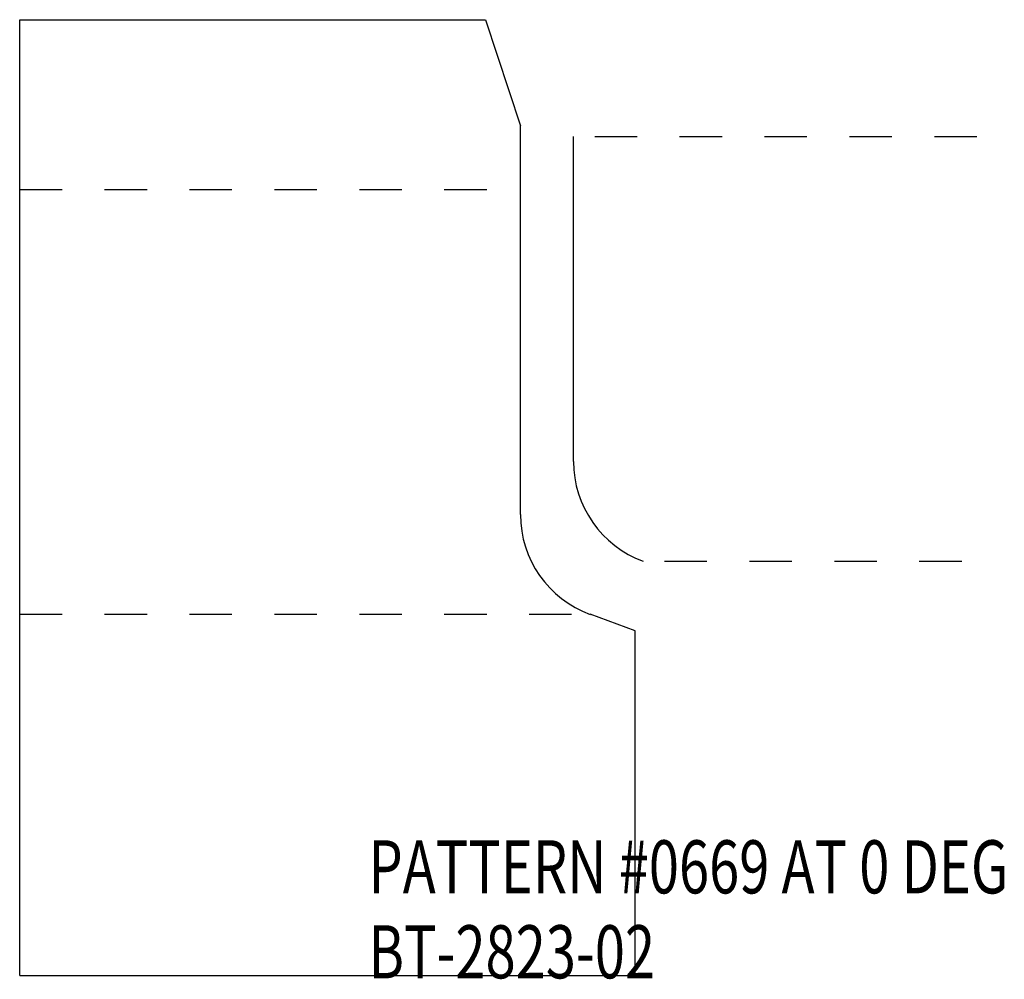
# Model space of a CAD drawing. Extents: x -1.3 to 1.01, y -1.97 to 0.29.
import ezdxf

# ---------------------------------------------------------------- set-up
doc = ezdxf.new("R2010")
doc.units = 0
doc.linetypes.add('DASHED', pattern=[0.2, 0.1, -0.1])
doc.layers.add('BT-2823-02_PROFILE_TEMPLATE', color=7, linetype='CONTINUOUS')
doc.layers.add('PATTERN__0669_AT_1_1_SCALE', color=7, linetype='CONTINUOUS')

msp = doc.modelspace()

# ---------------------------------------------------------------- linework, layer by layer
at = {"layer": 'BT-2823-02_PROFILE_TEMPLATE', "color": 1, "linetype": 'CONTINUOUS'}
for p, q in [((-1.3043, -1.9599), (-1.3043, 0.2901)), ((-1.3043, 0.2901), (-0.2075, 0.2901)), ((-0.2075, 0.2901), (-0.125, 0.0401)), ((-0.125, -0.875), (-0.125, 0.0401)), ((0.1457, -1.1486), (0.0395, -1.1099)), ((0.1457, -1.9599), (0.1457, -1.1486)), ((-1.3043, -1.9599), (0.1457, -1.9599))]:
    msp.add_line(p, q, dxfattribs=at)
at = {"layer": 'BT-2823-02_PROFILE_TEMPLATE', "color": 15, "linetype": 'DASHED'}
for p, q in [((-1.3043, -0.1099), (-0.125, -0.1099)), ((-1.3043, -1.1099), (0.0395, -1.1099))]:
    msp.add_line(p, q, dxfattribs=at)
at = {"layer": 'BT-2823-02_PROFILE_TEMPLATE', "color": 4, "linetype": 'CONTINUOUS'}
msp.add_arc((0.125, -0.875), 0.25, 180, 250, dxfattribs=at)
at = {"layer": 'PATTERN__0669_AT_1_1_SCALE', "color": 3, "linetype": 'CONTINUOUS'}
msp.add_line((0, -0.75), (0, 0.0151), dxfattribs=at)
at = {"layer": 'PATTERN__0669_AT_1_1_SCALE', "color": 15, "linetype": 'DASHED'}
for p, q in [((0.05, 0.0151), (1, 0.0151)), ((0.2145, -0.9849), (1, -0.9849))]:
    msp.add_line(p, q, dxfattribs=at)
at = {"layer": 'PATTERN__0669_AT_1_1_SCALE', "color": 6, "linetype": 'CONTINUOUS'}
msp.add_arc((0.25, -0.75), 0.25, 180, 250, dxfattribs=at)

# ---------------------------------------------------------------- texts
at = {"layer": 'BT-2823-02_PROFILE_TEMPLATE', "color": 2, "linetype": 'CONTINUOUS', "width": 0.75}
for s, p in [('PATTERN #0669 AT 0 DEG', (-0.4831, -1.7669)), ('PATTERN #0669 AT 0 DEG', (-0.4831, -1.7669)), ('BT-2823-02', (-0.4831, -1.9669)), ('BT-2823-02', (-0.4831, -1.9669))]:
    msp.add_text(s, height=0.125, dxfattribs=at).set_placement(p)

doc.saveas('drawing.dxf')
